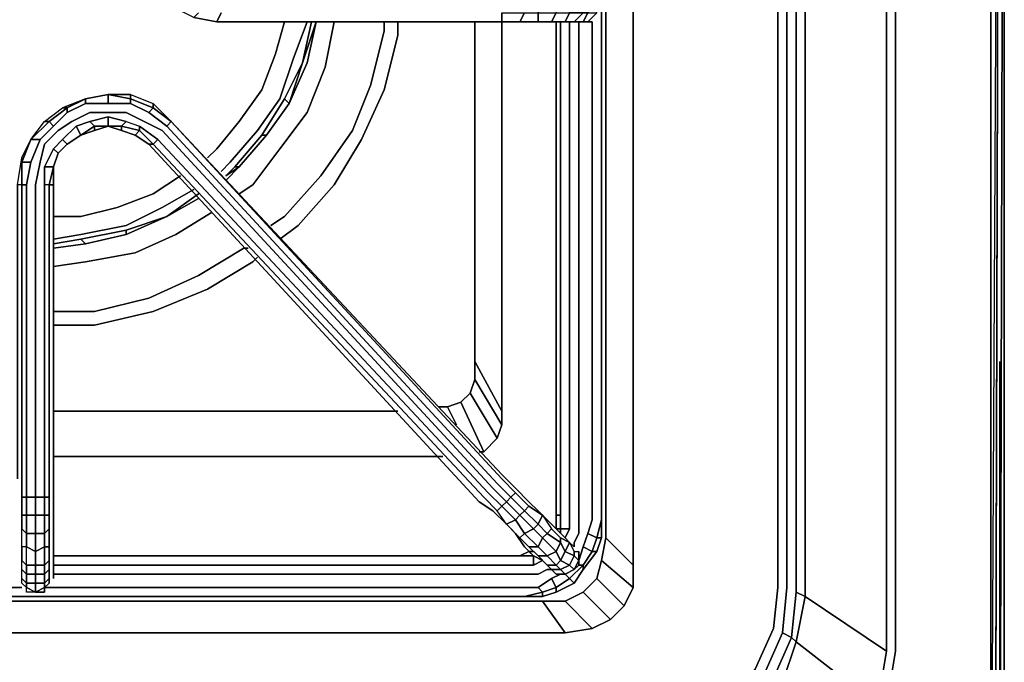
# Model space of a CAD drawing. Units: inches. Extents: x 0 to 30, y -28.8 to 0.
# Drawn here: x 22.4 to 30, y -23.7 to -18.7 of the extents above; entities that cross this region are included whole.
import ezdxf

# ---------------------------------------------------------------- set-up
doc = ezdxf.new("R2010")
doc.units = ezdxf.units.IN
doc.header["$MEASUREMENT"] = 0
doc.layers.get('0').update_dxf_attribs({"true_color": 0x5890e1})

msp = doc.modelspace()

# ---------------------------------------------------------------- linework, layer by layer
at = {"color": 216, "elevation": 0}
for points in [[(29.9954, -0.2778), (29.9954, -0.243), (29.9954, -0.2083), (29.9954, -0.1389), (29.9954, -0.2083), (29.9954, -0.243), (29.9954, -0.4524), (29.9954, -0.4177), (29.9954, -0.3125), (29.9954, -0.2778), (29.9954, -0.4524), (29.9954, -0.5218), (29.9954, -2.3988), (29.9954, -23.4291), (29.9954, -24.194), (29.9954, -24.2635)], [(29.9954, -0.4177), (29.9954, -0.4524), (29.9954, -0.5218), (29.9954, -2.3988), (29.9954, -23.4291), (29.9954, -24.194), (29.9954, -24.2635)], [(29.9954, -23.4291), (29.9954, -2.3988)], [(29.9954, -24.2635), (29.9954, -24.194), (29.9954, -23.4291), (29.9954, -2.3988)], [(29.9607, -12.4442), (29.8912, -25.7227), (29.9259, -25.7575), (29.9259, -25.7922), (29.9259, -25.9321), (29.9607, -25.7922), (29.9259, -25.7922), (29.9607, -12.4442), (29.9607, -2.989)], [(29.9607, -12.4442), (29.9259, -25.7575), (29.8912, -25.7227), (29.8912, -12.4442), (29.8912, -3.0942)], [(28.9875, -3.2331), (29.0916, -3.5108), (29.1611, -3.9285), (29.1611, -12.4442), (29.1611, -23.568), (29.0916, -23.9847), (28.9528, -24.3676), (28.674, -24.6801), (28.3615, -24.9589), (27.9796, -25.0978), (27.5619, -25.1672), (14.9451, -25.1672)], [(1.0079, -3.2678), (0.9038, -3.5108), (0.8343, -3.9285), (0.8343, -12.4442), (0.8343, -23.568), (0.9038, -23.9847), (1.0426, -24.3676), (1.3214, -24.6801), (1.6339, -24.9589), (2.0158, -25.0978), (2.4335, -25.1672), (14.9451, -25.1672), (27.5619, -25.1672), (27.9796, -25.0978), (28.3615, -24.9589), (28.674, -24.6801), (28.9528, -24.3676), (29.0916, -23.9847), (29.1611, -23.568), (29.1611, -12.4442), (29.1611, -3.9285), (29.0916, -3.5108)], [(14.9451, -24.2635), (27.0411, -24.2635), (27.3536, -24.2287), (27.6661, -24.1246), (27.9101, -23.9152), (28.0837, -23.7069), (28.2226, -23.3944), (28.2573, -23.0809), (28.2573, -13.7309), (28.2573, -12.5137), (28.2573, -4.4146), (28.2226, -4.1021), (28.0837, -3.7886), (27.9101, -3.5803), (27.6661, -3.372), (27.4925, -3.3025)], [(27.4925, -3.3025), (27.6661, -3.372), (27.9101, -3.5803), (28.0837, -3.7886), (28.2226, -4.1021), (28.2573, -4.4146), (28.2573, -12.5137), (28.2573, -13.7309), (28.2573, -23.0809), (28.2226, -23.3944), (28.0837, -23.7069), (27.9101, -23.9152), (27.6661, -24.1246), (27.3536, -24.2287), (27.0411, -24.2635), (14.9451, -24.2635)], [(29.0222, -3.5108), (29.0916, -3.9285), (29.0916, -12.4442), (29.0916, -23.568), (28.4656, -23.1504), (28.4656, -12.5137), (28.4656, -4.3452), (28.3962, -3.998), (29.0222, -3.5108), (28.918, -3.2678)], [(27.9448, -3.5108), (28.1532, -3.7539), (28.292, -4.0674), (28.3268, -4.4146), (28.3268, -12.5137), (28.3268, -23.0809), (28.292, -23.4291), (28.1532, -23.7416), (27.9448, -23.9847), (27.7008, -24.194), (27.3883, -24.2982), (27.0411, -24.3676)], [(29.0916, -3.5108), (29.1611, -3.9285), (29.1611, -12.4442), (29.1611, -23.568), (29.0916, -23.9847), (28.9528, -24.3676), (28.674, -24.6801), (28.3615, -24.9589), (27.9796, -25.0978)], [(27.9101, -3.5803), (28.0837, -3.7886), (28.2226, -4.1021), (28.2573, -4.4146), (28.2573, -12.5137), (28.2573, -13.7309), (28.2573, -23.0809), (28.2226, -23.3944), (28.0837, -23.7069), (27.9101, -23.9152)], [(29.0916, -23.568), (29.0916, -12.4442), (29.0916, -3.9285), (28.4656, -4.3452), (28.3962, -4.3799), (28.3615, -4.0327)], [(29.1611, -3.9285), (29.1611, -12.4442), (29.1611, -23.568)], [(28.3962, -23.1156), (28.3615, -23.4639), (28.3962, -23.4986), (28.292, -23.8111), (28.8833, -24.3329), (29.0222, -23.9847), (29.0916, -23.568), (29.0222, -23.9847), (28.3962, -23.4986), (28.4656, -23.1504), (28.3962, -23.1156), (28.3962, -12.5137), (28.3962, -4.3799), (28.3615, -4.0327), (28.3962, -3.998), (28.4656, -4.3452), (28.3962, -4.3799)], [(27.9796, -25.0283), (28.3268, -24.8884), (28.6392, -24.6454), (28.3268, -24.8884), (27.8049, -24.2982), (28.049, -24.0899), (28.0143, -24.0541), (28.2226, -23.7763), (28.1532, -23.7416), (28.292, -23.4291), (28.3268, -23.0809), (28.3268, -12.5137), (28.3268, -4.4146), (28.292, -4.0674), (28.3615, -4.0327), (28.3962, -4.3799), (28.3962, -12.5137), (28.3962, -4.3799), (28.4656, -4.3452), (28.4656, -12.5137), (28.4656, -23.1504), (28.3962, -23.1156)], [(29.0222, -23.9847), (28.8833, -24.3329), (28.6392, -24.6454), (28.049, -24.0899), (28.292, -23.8111), (28.2226, -23.7763), (28.3615, -23.4639), (28.292, -23.4291), (28.3268, -23.0809), (28.3268, -12.5137), (28.3268, -4.4146), (28.292, -4.0674), (28.3615, -4.0327)], [(27.1452, -22.9073), (27.1452, -13.7309), (27.1452, -4.7975), (26.9369, -5.0059), (26.9369, -13.7309), (26.9369, -22.699), (27.1452, -22.9073), (27.1452, -13.7309), (27.1452, -4.7975), (27.1452, -4.6229), (27.0758, -4.484), (26.9716, -4.3799), (26.8317, -4.3104), (26.6234, -4.3104), (26.4498, -4.5188), (26.6234, -4.5188), (26.4498, -4.5188)], [(26.9369, -5.0059), (26.9369, -13.7309), (26.9369, -22.699), (26.9022, -22.8726), (27.1452, -23.0809), (27.0758, -23.2208)], [(29.6472, -26.1404), (29.786, -26.1057), (29.786, -26.071), (29.8565, -26.0362), (29.8565, -26.0015), (29.8912, -25.8974), (29.9259, -25.7575), (29.9607, -12.4442), (29.8912, -25.7227)], [(29.8912, -12.4442), (29.8912, -25.7227), (29.8565, -25.8626), (29.8208, -25.9668), (29.8565, -25.8626), (29.8912, -25.8974), (29.9259, -25.9321), (29.8565, -26.0362)], [(29.8565, -25.8626), (29.8912, -25.7227), (29.8912, -12.4442)], [(29.9259, -25.7922), (29.9259, -25.9321), (29.8912, -25.8974), (29.9259, -25.7575), (29.9259, -25.7922), (29.9607, -25.7922), (29.9954, -12.4442)], [(25.929, -18.7358), (25.929, -21.3429), (25.929, -21.4828), (25.8943, -21.5869), (25.8238, -21.6564), (25.7197, -21.6911), (25.6502, -21.6911)], [(26.1373, -18.7358), (26.1373, -21.7258), (25.929, -21.3429), (25.929, -18.7358)], [(26.1373, -21.83), (26.1373, -21.7258), (25.929, -21.3429), (25.929, -18.7358)], [(25.9637, -22.0383), (25.9985, -22.0383), (26.1026, -21.9341), (26.1373, -21.83), (26.1373, -21.7258), (26.1373, -18.7358)], [(26.1373, -21.7258), (26.1373, -18.7358)], [(26.1026, -21.9341), (26.1373, -21.83), (25.929, -21.4828), (25.929, -21.3429)], [(29.9607, -21.3429), (29.9607, -23.4291)], [(25.9985, -22.0383), (26.1026, -21.9341), (25.8943, -21.5869), (25.929, -21.4828)], [(25.9637, -22.0383), (25.9985, -22.0383), (25.8238, -21.6564), (25.8943, -21.5869)], [(25.7197, -21.6911), (25.8238, -21.6564), (25.9985, -22.0383), (25.9637, -22.0383)], [(25.8238, -21.6564), (25.7197, -21.6911), (25.7891, -21.83)], [(22.6959, -21.7258), (25.3377, -21.7258)], [(25.3377, -21.7258), (22.6959, -21.7258)], [(25.3377, -21.7258), (22.6959, -21.7258)], [(25.6849, -22.073), (22.6959, -22.073)], [(22.6959, -22.073), (25.6849, -22.073)], [(25.6849, -22.073), (22.6959, -22.073)], [(17.8994, -22.9073), (17.9341, -23.0809), (18.0046, -23.2208), (18.1087, -23.325), (18.2476, -23.3944), (18.4212, -23.4291), (26.6234, -23.4291), (26.8317, -23.3944), (26.9716, -23.325), (26.7623, -23.1156), (26.6234, -23.1861), (26.4498, -23.1861), (18.6296, -23.1861), (18.456, -23.1861), (18.3171, -23.1156), (18.2129, -23.0115), (18.1435, -22.8726), (18.1435, -22.699)], [(26.9369, -22.699), (26.9022, -22.8726), (26.8675, -23.0115)], [(26.9022, -22.8726), (26.8675, -23.0115), (27.0758, -23.2208), (26.9716, -23.325)], [(27.0758, -23.2208), (27.1452, -23.0809), (27.1452, -22.9073), (27.1452, -23.0809)], [(26.8675, -23.0115), (26.7623, -23.1156), (26.9716, -23.325), (26.8317, -23.3944)], [(27.0758, -23.2208), (26.8675, -23.0115)], [(26.7623, -23.1156), (26.6234, -23.1861), (26.8317, -23.3944), (26.6234, -23.4291), (26.4498, -23.1861), (26.6234, -23.1861)], [(28.292, -23.4291), (28.3615, -23.4639), (28.3962, -23.1156), (28.4656, -23.1504), (28.3962, -23.4986), (28.3615, -23.4639), (28.3962, -23.1156)], [(26.4498, -23.1861), (26.6234, -23.1861), (26.8317, -23.3944), (26.6234, -23.4291), (18.4212, -23.4291), (18.6296, -23.1861), (18.456, -23.1861)], [(26.6234, -23.4291), (26.4498, -23.1861), (18.6296, -23.1861)], [(27.9448, -23.9847), (28.1532, -23.7416), (28.292, -23.4291), (28.3615, -23.4639), (28.2226, -23.7763), (28.1532, -23.7416)], [(29.9954, -24.2635), (29.9607, -24.3329), (29.9954, -24.2635), (29.9607, -24.2635), (29.9607, -24.194), (29.9607, -23.4291)], [(29.9954, -24.194), (29.9954, -23.4291)]]:
    msp.add_lwpolyline(points, dxfattribs=at)
for points in [[(29.9954, -23.4291), (29.9954, -2.3988)], [(29.9954, -23.4291), (29.9954, -2.3988)], [(29.9954, -23.4291), (29.9954, -2.3988)], [(28.4656, -23.1504), (28.4656, -12.5137), (28.4656, -4.3452), (29.0916, -3.9285), (29.0916, -12.4442), (29.0916, -23.568)], [(27.1452, -22.9073), (26.9369, -22.699), (26.9369, -13.7309), (26.9369, -5.0059), (27.1452, -4.7975), (27.1452, -13.7309)], [(29.9607, -12.4442), (29.9259, -25.7922), (29.9259, -25.7575)], [(29.9954, -12.4442), (29.9607, -25.7922)], [(29.9954, -12.4442), (29.9607, -25.7922)], [(28.3962, -23.1156), (28.3962, -12.5137)], [(26.1373, -21.7258), (26.1373, -21.83), (25.929, -21.4828), (25.929, -21.3429)], [(29.9607, -21.3429), (29.9607, -23.4291)], [(26.1373, -21.83), (26.1026, -21.9341), (25.8943, -21.5869), (25.929, -21.4828)], [(26.1026, -21.9341), (25.9985, -22.0383), (25.8238, -21.6564), (25.8943, -21.5869)], [(25.6502, -21.6911), (25.7197, -21.6911)], [(25.7197, -21.6911), (25.7891, -21.83)], [(26.9022, -22.8726), (26.9369, -22.699), (27.1452, -22.9073), (27.1452, -23.0809)], [(27.0758, -23.2208), (26.8675, -23.0115), (26.9022, -22.8726), (27.1452, -23.0809)], [(26.7623, -23.1156), (26.8675, -23.0115)], [(26.6234, -23.1861), (26.7623, -23.1156), (26.9716, -23.325), (26.8317, -23.3944)], [(18.6296, -23.1861), (26.4498, -23.1861), (26.6234, -23.4291), (18.4212, -23.4291)], [(28.3962, -23.4986), (28.4656, -23.1504), (29.0916, -23.568), (29.0222, -23.9847)], [(26.9716, -23.325), (27.0758, -23.2208)], [(29.9607, -23.4291), (29.9607, -24.194)], [(29.9954, -24.194), (29.9954, -23.4291)], [(29.9954, -23.4291), (29.9954, -24.194)], [(29.9954, -23.4291), (29.9954, -24.194)], [(28.3962, -23.4986), (28.292, -23.8111), (28.2226, -23.7763), (28.3615, -23.4639)], [(28.292, -23.8111), (28.3962, -23.4986), (29.0222, -23.9847), (28.8833, -24.3329)]]:
    msp.add_lwpolyline(points, close=True, dxfattribs=at)
at = {"color": 98, "elevation": 0}
for points in [[(26.9022, -22.5601), (26.9022, -14.6347), (26.8675, -14.4958), (26.9022, -14.4958), (26.8675, -14.3559), (26.8317, -14.3906), (26.7623, -14.2517), (26.8675, -14.3559)], [(26.8317, -14.3906), (26.7623, -14.2517), (26.8675, -14.3559), (26.9022, -14.4958), (26.9022, -14.6347), (26.9022, -22.5601)], [(26.5887, -18.7358), (26.5887, -22.5254), (26.554, -22.5254), (26.554, -18.7358)], [(26.6581, -18.7358), (26.6581, -22.5601), (26.6581, -22.6296), (26.5887, -22.6296), (26.5887, -22.5254)], [(26.6581, -22.5601), (26.6581, -18.7358)], [(26.6581, -18.7358), (26.6581, -22.5601)], [(26.6929, -22.7684), (26.6929, -22.7337), (26.7276, -22.6643), (26.7276, -22.5601), (26.7276, -18.7358)], [(26.8317, -18.7358), (26.8317, -22.5601), (26.797, -22.6643), (26.8675, -22.699), (26.8317, -22.8032), (26.8675, -22.8032), (26.9022, -22.699), (26.9022, -22.5601), (26.8675, -22.699), (26.797, -22.6643)], [(26.5887, -22.6296), (26.554, -22.6296), (26.554, -22.5254)], [(26.5887, -22.6296), (26.554, -22.6296), (26.554, -22.5254), (26.5887, -22.5254)], [(26.5887, -22.5254), (26.554, -22.5254)], [(26.554, -22.5254), (26.554, -22.6296), (26.5887, -22.6296), (26.5887, -22.6643)], [(26.797, -22.6643), (26.7623, -22.7684), (26.8317, -22.8032), (26.7623, -22.9073), (26.7623, -22.942), (26.8675, -22.8032), (26.9022, -22.699), (26.8675, -22.699), (26.9022, -22.5601), (26.9022, -22.699)], [(26.5887, -22.6296), (26.6581, -22.6296)], [(26.6581, -22.6296), (26.5887, -22.6296)], [(26.6234, -22.699), (26.6581, -22.6296)], [(26.797, -22.6643), (26.7623, -22.7684), (26.7276, -22.8726)], [(26.7276, -22.9073), (26.7623, -22.9073), (26.6581, -23.0115), (26.6929, -23.0462), (26.7623, -22.942), (26.8675, -22.8032), (26.8317, -22.8032), (26.8675, -22.699), (26.9022, -22.699), (26.8675, -22.8032)], [(26.3457, -22.8032), (26.2762, -22.8379)], [(26.4498, -22.8726), (26.3804, -22.9073), (26.3804, -22.8379), (26.3457, -22.8032), (26.3804, -22.8032)], [(26.7623, -22.7684), (26.8317, -22.8032), (26.7623, -22.9073)], [(26.7623, -22.9073), (26.8317, -22.8032), (26.8675, -22.8032), (26.7623, -22.942)], [(26.2762, -22.8379), (26.3804, -22.8379), (26.3804, -22.9073)], [(26.3804, -22.9073), (26.3804, -22.8379)], [(26.3109, -23.1504), (18.8032, -23.1504), (18.699, -23.1504), (18.699, -23.1156), (18.5601, -23.0809), (18.5948, -23.0115), (18.5254, -22.9768)], [(26.3109, -22.9073), (22.6959, -22.9073)], [(26.3109, -22.9768), (22.6959, -22.9768)], [(26.3804, -22.9073), (26.3109, -22.9073)], [(26.4845, -22.942), (26.4151, -22.9768), (26.3109, -22.9768)], [(26.5193, -22.942), (26.4845, -22.942)], [(26.5887, -22.9768), (26.5193, -23.0115)], [(26.554, -23.0809), (26.554, -23.1156), (26.6929, -23.0462), (26.7623, -22.942), (26.7623, -22.9073)], [(26.554, -23.0809), (26.6581, -23.0115), (26.6234, -22.9768)], [(26.6581, -23.0115), (26.7623, -22.9073), (26.7623, -22.942), (26.6929, -23.0462)], [(26.7623, -22.9073), (26.6581, -23.0115)], [(26.3109, -23.0809), (26.4151, -23.0809), (26.5193, -23.0115), (26.554, -23.0809), (26.4498, -23.1156), (26.4151, -23.0809)], [(26.5193, -23.0115), (26.4151, -23.0809), (26.3109, -23.0809)], [(26.554, -23.0809), (26.5193, -23.0115)], [(26.554, -23.1156), (26.554, -23.0809), (26.6581, -23.0115), (26.6929, -23.0462), (26.554, -23.1156), (26.6929, -23.0462), (26.6581, -23.0115)], [(26.6581, -23.0115), (26.554, -23.0809)], [(22.4529, -23.0809), (18.8032, -23.0809), (18.699, -23.0809)], [(22.6265, -23.0809), (26.3109, -23.0809)], [(22.6265, -23.0809), (26.3109, -23.0809), (26.4151, -23.0809), (26.4498, -23.1156)], [(26.3109, -23.0809), (22.6265, -23.0809)], [(26.4498, -23.1156), (26.554, -23.0809), (26.554, -23.1156), (26.4498, -23.1504)]]:
    msp.add_lwpolyline(points, dxfattribs=at)
for points in [[(26.9022, -14.6347), (26.9022, -22.5601)], [(26.9022, -22.5601), (26.9022, -14.6347)], [(26.554, -18.7358), (26.554, -22.5254)], [(26.5887, -18.7358), (26.5887, -22.5254)], [(26.7276, -18.7358), (26.7276, -22.5601)], [(26.8317, -18.7358), (26.8317, -22.5601)], [(26.5887, -22.5254), (26.5887, -22.6296)], [(26.6581, -22.5601), (26.6581, -22.6296)], [(26.7276, -22.5601), (26.7276, -22.6643)], [(26.8317, -22.5601), (26.797, -22.6643)], [(26.9022, -22.5601), (26.9022, -22.699), (26.8675, -22.699)], [(26.5887, -22.6296), (26.5887, -22.6643)], [(26.6581, -22.6296), (26.6234, -22.699)], [(26.7276, -22.6643), (26.6929, -22.7337)], [(26.7623, -22.7684), (26.797, -22.6643), (26.8675, -22.699), (26.8317, -22.8032)], [(26.6929, -22.7337), (26.6929, -22.7684)], [(26.2762, -22.8379), (26.3457, -22.8032), (26.3804, -22.8379)], [(26.3804, -22.8379), (26.3457, -22.8032), (26.2762, -22.8379)], [(26.3804, -22.8032), (26.3457, -22.8032)], [(26.7623, -22.7684), (26.7276, -22.8726)], [(26.2762, -22.8379), (22.6959, -22.8379)], [(22.6959, -22.8379), (26.2762, -22.8379)], [(22.6959, -22.8379), (26.2762, -22.8379)], [(26.4498, -22.8726), (26.3804, -22.9073)], [(26.3109, -22.9073), (22.6959, -22.9073)], [(26.3109, -22.9768), (22.6959, -22.9768)], [(26.3804, -22.9073), (26.3109, -22.9073)], [(26.4151, -22.9768), (26.3109, -22.9768)], [(26.4845, -22.942), (26.4151, -22.9768)], [(26.5193, -22.942), (26.4845, -22.942)], [(26.5887, -22.9768), (26.5193, -23.0115)], [(26.6581, -23.0115), (26.6234, -22.9768)], [(26.7623, -22.9073), (26.7276, -22.9073)], [(26.5193, -23.0115), (26.554, -23.0809), (26.4498, -23.1156), (26.4151, -23.0809)], [(22.4529, -23.0809), (18.8032, -23.0809)], [(26.4498, -23.1156), (26.4498, -23.1504), (26.3109, -23.1504)], [(26.4498, -23.1504), (26.4498, -23.1156), (26.3109, -23.1504)], [(26.554, -23.1156), (26.4498, -23.1504), (26.4498, -23.1156), (26.3109, -23.1504), (26.4498, -23.1504)], [(18.8032, -23.1504), (26.3109, -23.1504)], [(18.8032, -23.1504), (26.3109, -23.1504)]]:
    msp.add_lwpolyline(points, close=True, dxfattribs=at)
at = {"color": 48, "elevation": 0}
for points in [[(26.7623, -18.7358), (26.797, -18.7358), (26.7623, -18.7358), (26.797, -18.6663), (26.7623, -18.6663), (26.7623, -18.5969), (26.6581, -18.5969), (26.6581, -18.5622), (26.7623, -18.5622), (26.6929, -18.4927), (26.7623, -18.4927), (26.7276, -18.4927), (26.6581, -18.4927), (26.5887, -18.4927), (26.4845, -18.4927), (26.3804, -18.4927)], [(26.3804, -18.7358), (26.4845, -18.7358), (26.5887, -18.7358), (26.6581, -18.7358), (26.7276, -18.7358), (26.7623, -18.7358), (26.6929, -18.7358), (26.7623, -18.6663), (26.6581, -18.6663), (26.6581, -18.5969), (26.554, -18.5969), (26.554, -18.5622), (26.6581, -18.5622), (26.6234, -18.4927), (26.6929, -18.4927)], [(26.7623, -18.4927), (26.797, -18.4927), (26.7623, -18.4927), (26.797, -18.5622), (26.7623, -18.5622), (26.7623, -18.5969), (26.8317, -18.5969), (26.797, -18.6663), (26.8675, -18.6663), (26.797, -18.7358), (26.8317, -18.7358)], [(23.9479, -18.7358), (23.7733, -18.701), (23.6344, -18.6316), (23.6344, -18.5969)], [(26.4498, -18.5969), (26.4151, -18.6663), (26.4151, -18.7358), (26.2762, -18.7358)], [(26.4498, -18.5969), (26.554, -18.5969), (26.554, -18.6663), (26.6581, -18.6663), (26.6234, -18.7358), (26.6929, -18.7358), (26.6234, -18.7358), (26.5193, -18.7358), (26.554, -18.6663), (26.6581, -18.6663), (26.6234, -18.7358)], [(26.797, -18.7358), (26.8675, -18.6663), (26.8675, -18.5969), (26.9022, -18.5969)], [(25.9985, -18.7358), (23.9479, -18.7358), (23.7733, -18.701), (23.808, -18.6663)], [(25.9985, -18.7358), (23.9479, -18.7358), (23.9826, -18.6663)], [(23.9826, -18.6663), (23.9479, -18.7358)], [(23.9479, -18.7358), (23.9826, -18.6663)], [(26.1373, -18.6663), (26.1373, -18.7358)], [(26.1373, -18.6663), (26.1373, -18.7358), (26.2762, -18.7358), (26.3109, -18.6663)], [(26.4151, -18.7358), (26.2762, -18.7358), (26.3109, -18.6663), (26.4151, -18.6663), (26.4151, -18.7358), (26.2762, -18.7358), (26.3804, -18.7358)], [(26.4151, -18.6663), (26.554, -18.6663), (26.5193, -18.7358), (26.6234, -18.7358), (26.5193, -18.7358), (26.4151, -18.7358), (26.4151, -18.6663), (26.554, -18.6663), (26.5193, -18.7358)], [(26.7623, -18.7358), (26.6929, -18.7358), (26.6234, -18.7358), (26.6581, -18.6663), (26.7623, -18.6663), (26.6929, -18.7358)], [(25.9985, -18.7358), (26.1373, -18.7358)], [(26.2762, -18.7358), (26.1373, -18.7358)], [(22.4876, -19.9877), (22.5223, -19.8141), (22.4529, -19.8141), (22.5223, -19.6395), (22.6612, -19.5006), (22.6265, -19.5006), (22.7654, -19.3965), (22.94, -19.327), (23.1136, -19.2923), (23.1136, -19.3617)], [(22.5223, -19.8141), (22.5918, -19.6395), (22.5223, -19.6395), (22.6265, -19.5006), (22.7654, -19.3965), (22.94, -19.327), (22.8001, -19.3965), (22.7654, -19.3965)], [(22.94, -19.3617), (22.8001, -19.4312), (22.8001, -19.3965), (22.94, -19.327), (22.7654, -19.3965), (22.8001, -19.3965), (22.6612, -19.5006), (22.6959, -19.5353), (22.8001, -19.4312)], [(22.8001, -19.4312), (22.8001, -19.3965), (22.94, -19.327), (22.94, -19.3617)], [(22.94, -19.327), (23.1136, -19.2923), (23.2872, -19.327), (23.2872, -19.3617)], [(23.2872, -19.3617), (23.1136, -19.3617), (23.1136, -19.2923), (22.94, -19.327), (22.94, -19.3617), (23.1136, -19.3617)], [(22.94, -19.3617), (22.94, -19.327)], [(23.1136, -19.3617), (23.1136, -19.2923)], [(23.2872, -19.2923), (23.1136, -19.2923)], [(23.4261, -19.4312), (23.2872, -19.3617), (23.2872, -19.327), (23.1136, -19.2923), (23.2872, -19.2923), (23.4608, -19.3617), (23.5997, -19.5006)], [(23.2872, -19.3617), (23.2872, -19.327), (23.4608, -19.3965), (23.4261, -19.4312)], [(22.4529, -19.7794), (22.5223, -19.6395), (22.6265, -19.5006), (22.7654, -19.3965), (22.8001, -19.3965), (22.6612, -19.5006), (22.6265, -19.5006)], [(22.6959, -19.5353), (22.6612, -19.5006), (22.8001, -19.3965), (22.8001, -19.4312)], [(23.4261, -19.4312), (23.4608, -19.3965), (23.5997, -19.5006), (23.565, -19.5353)], [(23.5997, -19.5006), (23.4608, -19.3617)], [(22.4529, -19.7794), (22.5223, -19.6395), (22.6612, -19.5006), (22.6959, -19.5353)], [(22.6612, -22.3865), (22.6612, -22.5254), (22.6265, -22.5254), (22.6265, -22.3865), (22.557, -22.3865), (22.557, -22.2466), (22.557, -19.9877), (22.5918, -19.8141), (22.6265, -19.6753), (22.7306, -19.5701), (22.8348, -19.5006), (22.9747, -19.4312), (23.1136, -19.4312), (23.2525, -19.4312), (23.3914, -19.5006), (23.5302, -19.5701), (26.0679, -22.3171), (26.1721, -22.4212), (26.1373, -22.4559), (26.2415, -22.5601), (26.1721, -22.5948)], [(22.8001, -19.6753), (22.7306, -19.7447), (22.6959, -19.8489), (22.7306, -19.7447), (22.6959, -19.71), (22.7654, -19.6395), (22.8695, -19.5353), (22.9747, -19.5006), (23.0094, -19.5353), (22.9043, -19.6048), (22.8695, -19.5353)], [(22.8001, -19.6753), (22.7654, -19.6395), (22.8695, -19.5353), (22.9747, -19.5006), (23.1136, -19.4659), (23.1136, -19.5353), (23.0094, -19.5353), (22.9747, -19.5006)], [(23.1136, -19.5353), (23.2178, -19.5353), (23.2525, -19.5006), (23.1136, -19.4659), (22.9747, -19.5006), (22.8695, -19.5353), (22.9043, -19.6048), (22.8001, -19.6753), (22.9043, -19.6048), (23.0094, -19.5701), (23.0094, -19.5353), (23.1136, -19.5353), (23.0094, -19.5701)], [(23.2525, -19.5006), (23.1136, -19.4659), (22.9747, -19.5006), (23.0094, -19.5353), (22.9043, -19.6048), (23.0094, -19.5701), (23.1136, -19.5353)], [(23.1136, -19.5353), (23.1136, -19.4659)], [(23.1136, -19.5353), (23.1136, -19.4659), (23.2525, -19.5006), (23.3566, -19.5353), (23.4955, -19.6395), (23.4608, -19.6753), (23.3566, -19.5701), (23.3566, -19.5353), (23.4955, -19.6395)], [(23.565, -19.5353), (23.5997, -19.5006)], [(26.4151, -22.8379), (26.3457, -22.7684), (26.4151, -22.7684), (26.3109, -22.6643), (26.3804, -22.6296), (26.2762, -22.5254), (26.3109, -22.4907), (26.2068, -22.3865), (26.2415, -22.3518), (26.1373, -22.2466), (23.5997, -19.5006), (26.1373, -22.2119), (26.2415, -22.3171), (26.3457, -22.4212)], [(22.6959, -19.5353), (22.5918, -19.6395)], [(22.6959, -19.8489), (22.6265, -19.8489), (22.6959, -19.71), (22.7654, -19.6395), (22.8695, -19.5353), (22.9043, -19.6048), (22.8001, -19.6753)], [(23.1136, -19.5353), (23.2178, -19.5701), (23.2178, -19.5353), (23.3566, -19.5701), (23.3219, -19.6048), (23.2178, -19.5701), (23.3219, -19.6048), (23.3566, -19.5701), (23.4608, -19.6753), (23.4261, -19.6753), (23.3219, -19.6048)], [(23.2178, -19.5701), (23.3219, -19.6048), (23.4261, -19.6753), (23.4608, -19.6753)], [(23.4261, -19.6753), (23.3219, -19.6048), (23.3566, -19.5701)], [(26.1026, -22.4907), (26.1373, -22.4559), (26.2415, -22.5601), (26.1721, -22.5948), (26.1026, -22.4907), (25.9985, -22.3865), (23.4608, -19.6753), (23.4955, -19.6395), (23.3566, -19.5353)], [(23.3566, -19.5701), (23.4608, -19.6753), (23.4261, -19.6753), (25.9637, -22.4212), (26.0679, -22.4907), (26.1721, -22.5948), (26.1026, -22.4907), (26.1373, -22.4559), (26.0332, -22.3518), (23.4955, -19.6395)], [(26.3457, -22.7684), (26.2762, -22.699), (26.3109, -22.6643), (26.2415, -22.5601), (26.2762, -22.5254), (26.1721, -22.4212), (26.2068, -22.3865), (26.1026, -22.2813), (23.565, -19.5353)], [(22.5223, -19.8141), (22.4529, -19.8141), (22.5223, -19.6395), (22.5918, -19.6395)], [(22.5918, -19.6395), (22.5223, -19.6395)], [(22.6959, -19.8489), (22.7306, -19.7447), (22.6959, -19.71), (22.6265, -19.8489), (22.6265, -19.9877), (22.6265, -22.2466), (22.6265, -22.3865), (22.6612, -22.3865), (22.6612, -22.2466), (22.6612, -19.9877), (22.6265, -19.9877), (22.6265, -19.8489), (22.6959, -19.71), (22.7654, -19.6395), (22.8001, -19.6753), (22.7306, -19.7447), (22.6959, -19.71)], [(22.8001, -19.6753), (22.7654, -19.6395)], [(22.8001, -19.6753), (22.9043, -19.6048)], [(23.4608, -19.6753), (23.4955, -19.6395)], [(22.4876, -19.9877), (22.4529, -19.9877), (22.4529, -22.2466), (22.4529, -19.9877), (22.4182, -19.9877), (22.4182, -22.2466), (22.4182, -19.9877), (22.4529, -19.7794), (22.4529, -19.8141), (22.4529, -19.9877), (22.4182, -19.9877), (22.4529, -19.7794)], [(22.6959, -19.8489), (22.7306, -19.7447)], [(22.4876, -19.9877), (22.4529, -19.9877), (22.4529, -19.8141), (22.5223, -19.8141)], [(22.6959, -19.8489), (22.6265, -19.8489)], [(22.6612, -19.9877), (22.6959, -19.8489), (22.6959, -19.9877)], [(22.6959, -22.9768), (22.6959, -22.942), (22.6959, -22.9073), (22.6959, -22.8032), (22.6959, -22.7337), (22.6959, -22.6296), (22.6959, -22.4907), (22.6959, -22.3865), (22.6959, -22.2466), (22.6959, -19.9877), (22.6959, -19.8489)], [(22.6612, -19.9877), (22.6265, -19.9877)], [(26.1721, -22.5948), (26.0679, -22.4907), (26.1721, -22.5948), (26.1026, -22.4907), (26.1373, -22.4559), (26.0332, -22.3518), (26.1373, -22.4559), (26.1721, -22.4212), (26.0679, -22.3171), (26.1721, -22.4212), (26.2068, -22.3865), (26.1026, -22.2813), (26.2068, -22.3865), (26.2415, -22.3518), (26.1373, -22.2466), (26.2415, -22.3518), (26.3457, -22.4559), (26.3109, -22.4907), (26.2068, -22.3865), (26.2415, -22.3518), (26.3457, -22.4559), (26.4498, -22.5254), (26.4151, -22.5948), (26.3109, -22.4907), (26.3457, -22.4559), (26.4498, -22.5254), (26.5193, -22.6296), (26.4845, -22.6643), (26.4151, -22.5948), (26.4498, -22.5254), (26.5193, -22.6296), (26.5887, -22.699), (26.5887, -22.7337), (26.4845, -22.6643), (26.5193, -22.6296), (26.5887, -22.699), (26.6581, -22.7337)], [(26.3804, -22.8379), (26.4498, -22.8726), (26.4845, -22.9073), (26.4151, -22.8379), (26.4845, -22.8379), (26.4151, -22.7684), (26.4498, -22.699), (26.3804, -22.6296), (26.4151, -22.5948), (26.3109, -22.4907), (26.3457, -22.4559), (26.2415, -22.3518)], [(22.6612, -22.942), (22.6612, -23.0115), (22.6265, -23.0462), (22.6265, -22.9768), (22.557, -22.9768), (22.557, -22.9073), (22.4876, -22.9073), (22.4876, -22.7684), (22.4529, -22.7684), (22.4529, -22.6296), (22.4529, -22.5254), (22.4529, -22.3865), (22.4876, -22.3865), (22.4876, -22.5254), (22.4529, -22.5254)], [(22.4529, -22.3865), (22.4529, -22.5254), (22.4529, -22.6296), (22.4876, -22.6643), (22.4876, -22.7684), (22.557, -22.8032), (22.557, -22.9073), (22.6265, -22.9073), (22.6265, -22.9768), (22.6612, -22.942), (22.6612, -22.8726)], [(22.4876, -22.3865), (22.4529, -22.3865)], [(22.6612, -22.7684), (22.6612, -22.8726), (22.6265, -22.9073), (22.6265, -22.7684), (22.557, -22.8032), (22.557, -22.6643), (22.4876, -22.6643), (22.4876, -22.5254), (22.4529, -22.5254), (22.4529, -22.3865)], [(22.557, -22.3865), (22.4876, -22.3865)], [(22.6612, -22.6296), (22.6612, -22.7684), (22.6265, -22.7684), (22.6265, -22.6643), (22.557, -22.6643), (22.557, -22.5254), (22.4876, -22.5254), (22.4876, -22.3865), (22.557, -22.3865), (22.557, -22.5254), (22.6265, -22.5254), (22.6265, -22.6643), (22.6612, -22.6296), (22.6612, -22.5254)], [(22.6265, -22.3865), (22.557, -22.3865)], [(22.6612, -22.5254), (22.6265, -22.5254), (22.6265, -22.3865), (22.6612, -22.3865)], [(22.6612, -22.3865), (22.6265, -22.3865)], [(26.6581, -22.7337), (26.6234, -22.699), (26.554, -22.6296), (26.4845, -22.5601), (26.4151, -22.4907), (26.3457, -22.4212)], [(22.6612, -23.0115), (22.6612, -23.0462), (22.6265, -23.0809), (22.6265, -23.0462), (22.557, -23.0462), (22.557, -22.9768), (22.4876, -22.9768), (22.4876, -22.9073), (22.4529, -22.8726), (22.4529, -22.7684), (22.4529, -22.6296), (22.4529, -22.5254), (22.4876, -22.5254), (22.4876, -22.6643), (22.4529, -22.6296)], [(22.6612, -22.6296), (22.6265, -22.6643), (22.6265, -22.5254), (22.6612, -22.5254)], [(26.4151, -22.5948), (26.4498, -22.5254), (26.3457, -22.4559)], [(26.4498, -22.5254), (26.5193, -22.6296), (26.4845, -22.6643), (26.5887, -22.7337), (26.554, -22.8032), (26.5887, -22.8726), (26.554, -22.9073), (26.5887, -22.942), (26.5193, -22.942), (26.554, -22.9768), (26.6234, -22.9768), (26.5887, -22.942), (26.6581, -22.9073), (26.5887, -22.8726), (26.6234, -22.8032), (26.5887, -22.7337), (26.5887, -22.699), (26.5193, -22.6296)], [(26.1721, -22.5948), (26.2415, -22.5601), (26.3109, -22.6643), (26.2762, -22.699)], [(26.2762, -22.699), (26.1721, -22.5948), (26.2415, -22.6643), (26.3109, -22.7684), (26.3804, -22.8379)], [(26.4151, -22.5948), (26.4845, -22.6643), (26.4498, -22.699), (26.554, -22.8032), (26.4845, -22.8379), (26.554, -22.9073), (26.4845, -22.9073), (26.5193, -22.942)], [(22.6612, -22.7684), (22.6265, -22.7684), (22.6265, -22.6643), (22.6612, -22.6296)], [(26.2762, -22.699), (26.3109, -22.6643), (26.4151, -22.7684), (26.3457, -22.7684)], [(22.6959, -22.7337), (22.6959, -22.8032)], [(22.6959, -22.8032), (22.6959, -22.7337)], [(26.6929, -22.942), (26.6234, -22.9768), (26.6929, -22.942), (26.6581, -22.9073), (26.6929, -22.8379), (26.6234, -22.8032), (26.6581, -22.7337), (26.5887, -22.699)], [(26.6581, -22.7337), (26.6929, -22.8032), (26.7276, -22.8032), (26.7276, -22.8726), (26.6929, -22.8379), (26.6929, -22.8032), (26.7276, -22.8032)], [(26.6929, -22.7684), (26.6581, -22.7337), (26.6929, -22.8032), (26.6929, -22.8379), (26.7276, -22.8726), (26.6929, -22.942)], [(22.4876, -23.0809), (22.4876, -23.0462), (22.557, -23.0462), (22.557, -23.1156), (22.557, -23.0462), (22.4876, -23.0462), (22.4876, -22.9768), (22.4529, -22.942), (22.4529, -22.8726), (22.4529, -22.7684)], [(22.6612, -22.8726), (22.6265, -22.9073), (22.6265, -22.7684), (22.6612, -22.7684)], [(26.3457, -22.7684), (26.4151, -22.7684), (26.4845, -22.8379), (26.4151, -22.8379), (26.4845, -22.9073), (26.4151, -22.8379), (26.4845, -22.8379), (26.554, -22.9073), (26.4845, -22.9073)], [(26.6929, -22.8032), (26.7276, -22.8032)], [(26.7276, -22.9073), (26.6929, -22.942), (26.7276, -22.9073), (26.7276, -22.8726), (26.7276, -22.8032), (26.7276, -22.8379)], [(26.7276, -22.9073), (26.7276, -22.8726), (26.7276, -22.8032)], [(22.4876, -23.0809), (22.4529, -23.0462), (22.4529, -23.0115), (22.4529, -22.942), (22.4876, -22.9768), (22.4876, -23.0462), (22.4529, -23.0115), (22.4529, -22.942), (22.4529, -22.8726), (22.4876, -22.9073), (22.4876, -22.9768), (22.4529, -22.942), (22.4529, -22.8726)], [(22.6612, -22.942), (22.6265, -22.9768), (22.6265, -22.9073), (22.6612, -22.8726)], [(22.4529, -23.0462), (22.4529, -23.0115), (22.4529, -22.942)], [(22.6612, -23.0115), (22.6265, -23.0462), (22.6265, -22.9768), (22.6612, -22.942)], [(26.4845, -22.9073), (26.554, -22.9073), (26.5887, -22.942), (26.5193, -22.942)], [(26.5193, -22.942), (26.4845, -22.9073)], [(26.5193, -22.942), (26.5887, -22.942), (26.6234, -22.9768), (26.554, -22.9768), (26.6234, -22.9768)], [(26.6929, -22.942), (26.7276, -22.9073)], [(22.4529, -23.0115), (22.4876, -23.0462), (22.4876, -23.0809), (22.557, -23.1156), (22.4876, -23.1156), (22.4876, -23.0809), (22.4529, -23.0462)], [(22.557, -23.1156), (22.557, -23.0462), (22.6265, -23.0462), (22.6265, -23.0809), (22.557, -23.1156), (22.4876, -23.0809)], [(22.557, -23.1156), (22.6265, -23.1156), (22.6265, -23.0809), (22.6612, -23.0462)], [(22.6612, -23.0462), (22.6265, -23.0809), (22.6265, -23.0462), (22.6612, -23.0115)], [(22.557, -23.1156), (22.4876, -23.1156), (22.4876, -23.0809)]]:
    msp.add_lwpolyline(points, dxfattribs=at)
for points in [[(26.3109, -18.6663), (26.2762, -18.7358), (26.1373, -18.7358), (26.1373, -18.6663)], [(26.797, -18.6663), (26.7623, -18.7358), (26.6929, -18.7358), (26.7623, -18.6663)], [(26.797, -18.7358), (26.7623, -18.7358), (26.797, -18.6663), (26.8675, -18.6663)], [(23.7733, -18.701), (23.9479, -18.7358)], [(23.7733, -18.701), (23.9479, -18.7358)], [(23.9479, -18.7358), (25.9985, -18.7358)], [(25.9985, -18.7358), (23.9479, -18.7358)], [(25.9985, -18.7358), (26.1373, -18.7358)], [(25.9985, -18.7358), (26.1373, -18.7358)], [(26.2762, -18.7358), (26.1373, -18.7358)], [(26.3804, -18.7358), (26.2762, -18.7358)], [(26.3804, -18.7358), (26.4845, -18.7358)], [(26.4151, -18.7358), (26.5193, -18.7358)], [(26.4845, -18.7358), (26.5887, -18.7358)], [(26.5887, -18.7358), (26.6581, -18.7358)], [(26.6581, -18.7358), (26.7276, -18.7358)], [(26.7276, -18.7358), (26.7623, -18.7358)], [(26.797, -18.7358), (26.8317, -18.7358)], [(23.1136, -19.2923), (22.94, -19.327)], [(23.1136, -19.2923), (23.2872, -19.2923), (23.2872, -19.327)], [(23.2872, -19.2923), (23.4608, -19.3617), (23.4608, -19.3965), (23.2872, -19.327)], [(23.4608, -19.3965), (23.5997, -19.5006), (23.565, -19.5353), (23.4261, -19.4312), (23.4608, -19.3965), (23.2872, -19.327), (23.2872, -19.2923), (23.4608, -19.3617)], [(22.94, -19.3617), (22.8001, -19.4312)], [(23.1136, -19.3617), (22.94, -19.3617)], [(23.2872, -19.3617), (23.1136, -19.3617)], [(23.4261, -19.4312), (23.2872, -19.3617)], [(23.4608, -19.3617), (23.5997, -19.5006), (23.4608, -19.3965)], [(22.5223, -19.6395), (22.6265, -19.5006), (22.6612, -19.5006)], [(22.8001, -19.4312), (22.6959, -19.5353)], [(22.8348, -19.5006), (22.7306, -19.5701)], [(22.9747, -19.4312), (22.8348, -19.5006)], [(23.1136, -19.4312), (22.9747, -19.4312)], [(23.2525, -19.4312), (23.1136, -19.4312)], [(23.2525, -19.5006), (23.3566, -19.5353), (23.3566, -19.5701), (23.2178, -19.5353)], [(23.2525, -19.5006), (23.3566, -19.5353), (23.3566, -19.5701), (23.2178, -19.5353)], [(23.3914, -19.5006), (23.2525, -19.4312)], [(23.5302, -19.5701), (23.3914, -19.5006)], [(23.565, -19.5353), (23.4261, -19.4312)], [(26.1373, -22.2466), (23.5997, -19.5006)], [(26.1373, -22.2119), (23.5997, -19.5006)], [(22.6959, -19.5353), (22.5918, -19.6395)], [(22.7306, -19.5701), (22.6265, -19.6753)], [(23.0094, -19.5353), (23.0094, -19.5701), (22.9043, -19.6048)], [(23.0094, -19.5701), (23.0094, -19.5353), (23.1136, -19.5353)], [(23.2178, -19.5353), (23.2178, -19.5701), (23.1136, -19.5353)], [(23.2178, -19.5353), (23.1136, -19.5353), (23.2178, -19.5701)], [(26.0679, -22.3171), (23.5302, -19.5701)], [(26.1026, -22.2813), (23.565, -19.5353)], [(22.5223, -19.6395), (22.4529, -19.8141), (22.4529, -19.7794)], [(22.5918, -19.6395), (22.5223, -19.8141)], [(22.9043, -19.6048), (22.8001, -19.6753)], [(26.0332, -22.3518), (23.4955, -19.6395)], [(22.6265, -19.6753), (22.5918, -19.8141)], [(22.8001, -19.6753), (22.7306, -19.7447)], [(22.7306, -19.7447), (22.8001, -19.6753)], [(23.4261, -19.6753), (25.9637, -22.4212)], [(25.9985, -22.3865), (23.4608, -19.6753)], [(22.4529, -19.7794), (22.4529, -19.8141), (22.4529, -19.9877), (22.4876, -19.9877), (22.4876, -22.2466), (22.4876, -22.3865), (22.4529, -22.3865), (22.4529, -22.2466), (22.4529, -19.9877), (22.4182, -19.9877)], [(22.7306, -19.7447), (22.6959, -19.8489)], [(22.5223, -19.8141), (22.4876, -19.9877)], [(22.5918, -19.8141), (22.557, -19.9877)], [(22.6612, -19.9877), (22.6265, -19.9877), (22.6265, -22.2466), (22.6265, -19.9877), (22.6265, -19.8489), (22.6959, -19.8489)], [(22.6959, -19.8489), (22.6959, -19.9877), (22.6612, -19.9877)], [(22.4876, -19.9877), (22.4876, -22.2466)], [(22.557, -19.9877), (22.557, -22.2466)], [(22.6959, -19.9877), (22.6612, -19.9877), (22.6612, -22.2466), (22.6612, -19.9877), (22.6959, -19.9877), (22.6959, -22.2466)], [(26.2415, -22.3171), (26.1373, -22.2119)], [(22.4529, -22.2466), (22.4529, -22.3865)], [(22.4876, -22.2466), (22.4876, -22.3865)], [(22.557, -22.2466), (22.557, -22.3865)], [(22.6265, -22.2466), (22.6265, -22.3865)], [(22.6612, -22.2466), (22.6612, -22.3865)], [(22.6959, -22.3865), (22.6959, -22.2466)], [(26.3457, -22.4212), (26.2415, -22.3171)], [(22.557, -22.5254), (22.4876, -22.5254), (22.4876, -22.3865), (22.557, -22.3865)], [(22.6265, -22.5254), (22.557, -22.5254), (22.557, -22.3865), (22.6265, -22.3865)], [(22.6612, -22.3865), (22.6612, -22.5254)], [(22.6959, -22.4907), (22.6959, -22.3865)], [(25.9637, -22.4212), (26.0679, -22.4907)], [(26.1026, -22.4907), (25.9985, -22.3865)], [(26.1721, -22.4212), (26.2762, -22.5254), (26.2415, -22.5601), (26.1373, -22.4559)], [(26.2068, -22.3865), (26.3109, -22.4907), (26.2762, -22.5254), (26.1721, -22.4212)], [(26.4151, -22.4907), (26.3457, -22.4212)], [(22.557, -22.6643), (22.4876, -22.6643), (22.4876, -22.5254), (22.557, -22.5254)], [(22.6265, -22.6643), (22.557, -22.6643), (22.557, -22.5254), (22.6265, -22.5254)], [(22.6612, -22.5254), (22.6612, -22.6296)], [(22.6959, -22.6296), (22.6959, -22.4907)], [(26.2762, -22.5254), (26.3804, -22.6296), (26.3109, -22.6643), (26.2415, -22.5601)], [(26.3109, -22.4907), (26.4151, -22.5948), (26.3804, -22.6296), (26.2762, -22.5254)], [(26.4845, -22.5601), (26.4151, -22.4907)], [(26.2762, -22.699), (26.1721, -22.5948)], [(26.1721, -22.5948), (26.2415, -22.6643)], [(26.4151, -22.5948), (26.4845, -22.6643), (26.4498, -22.699), (26.3804, -22.6296)], [(26.554, -22.6296), (26.4845, -22.5601)], [(22.4876, -22.7684), (22.4529, -22.7684), (22.4529, -22.6296), (22.4876, -22.6643)], [(22.557, -22.8032), (22.4876, -22.7684), (22.4876, -22.6643), (22.557, -22.6643)], [(22.6265, -22.7684), (22.557, -22.8032), (22.557, -22.6643), (22.6265, -22.6643)], [(22.6612, -22.6296), (22.6612, -22.7684)], [(22.6959, -22.7337), (22.6959, -22.6296)], [(26.2415, -22.6643), (26.3109, -22.7684)], [(26.3804, -22.6296), (26.4498, -22.699), (26.4151, -22.7684), (26.3109, -22.6643)], [(26.4845, -22.6643), (26.5887, -22.7337), (26.554, -22.8032), (26.4498, -22.699)], [(26.6234, -22.699), (26.554, -22.6296)], [(26.3457, -22.7684), (26.2762, -22.699)], [(26.4498, -22.699), (26.554, -22.8032), (26.4845, -22.8379), (26.4151, -22.7684)], [(26.554, -22.8032), (26.5887, -22.7337), (26.6234, -22.8032), (26.5887, -22.8726)], [(26.5887, -22.7337), (26.5887, -22.699), (26.6581, -22.7337), (26.6234, -22.8032)], [(26.6234, -22.699), (26.6581, -22.7337)], [(26.6581, -22.7337), (26.6929, -22.8032), (26.6929, -22.8379), (26.6234, -22.8032)], [(26.6929, -22.7684), (26.6581, -22.7337)], [(22.4876, -22.9073), (22.4876, -22.7684), (22.4529, -22.7684), (22.4529, -22.8726)], [(22.557, -22.9073), (22.4876, -22.9073), (22.4876, -22.7684), (22.557, -22.8032)], [(22.6265, -22.9073), (22.557, -22.9073), (22.557, -22.8032), (22.6265, -22.7684)], [(22.6612, -22.7684), (22.6612, -22.8726)], [(22.6959, -22.9073), (22.6959, -22.8032)], [(26.3109, -22.7684), (26.3804, -22.8379)], [(26.4151, -22.8379), (26.3457, -22.7684)], [(26.4845, -22.8379), (26.554, -22.8032), (26.5887, -22.8726), (26.554, -22.9073)], [(26.6234, -22.8032), (26.6929, -22.8379), (26.6581, -22.9073), (26.5887, -22.8726)], [(26.7276, -22.8379), (26.7276, -22.8032)], [(22.6612, -22.8726), (22.6612, -22.942)], [(26.3804, -22.8379), (26.4498, -22.8726)], [(26.4845, -22.9073), (26.4498, -22.8726)], [(26.5887, -22.8726), (26.6581, -22.9073), (26.5887, -22.942), (26.554, -22.9073)], [(26.6929, -22.8379), (26.7276, -22.8726), (26.6929, -22.942), (26.6581, -22.9073)], [(26.6929, -22.942), (26.7276, -22.8726), (26.7276, -22.9073)], [(26.7276, -22.9073), (26.7276, -22.8726)], [(22.557, -22.9768), (22.4876, -22.9768), (22.4876, -22.9073), (22.557, -22.9073)], [(22.557, -23.0462), (22.4876, -23.0462), (22.4876, -22.9768), (22.557, -22.9768)], [(22.6265, -22.9768), (22.557, -22.9768), (22.557, -22.9073), (22.6265, -22.9073)], [(22.6265, -23.0462), (22.557, -23.0462), (22.557, -22.9768), (22.6265, -22.9768)], [(22.6612, -22.942), (22.6612, -23.0115)], [(22.6959, -22.942), (22.6959, -22.9073)], [(22.6959, -22.9768), (22.6959, -22.942)], [(22.6959, -23.0115), (22.6959, -22.9768)], [(26.5193, -22.942), (26.4845, -22.9073)], [(26.5193, -22.942), (26.4845, -22.9073)], [(26.554, -22.9768), (26.5193, -22.942)], [(26.6581, -22.9073), (26.6929, -22.942), (26.6234, -22.9768), (26.5887, -22.942)], [(26.6234, -22.9768), (26.6929, -22.942)], [(26.6929, -22.942), (26.6234, -22.9768)], [(22.4876, -23.0809), (22.4529, -23.0462), (22.4529, -23.0115), (22.4876, -23.0462)], [(22.6612, -23.0115), (22.6612, -23.0462)], [(22.557, -23.1156), (22.4876, -23.1156), (22.4876, -23.0809)], [(22.557, -23.1156), (22.6265, -23.0809), (22.6265, -23.1156)], [(22.557, -23.1156), (22.6265, -23.1156), (22.6265, -23.0809)]]:
    msp.add_lwpolyline(points, close=True, dxfattribs=at)
at = {"color": 148, "elevation": 0}
for points in [[(23.8774, -19.7794), (23.9479, -19.71), (24.1215, -19.5006), (24.2951, -19.2576), (24.3993, -18.9798), (24.4687, -18.7358)], [(23.9826, -19.8836), (24.0521, -19.8141), (24.2604, -19.5701), (24.434, -19.327), (24.5382, -19.0145), (24.6423, -18.7358)], [(24.677, -18.7358), (24.6076, -19.0493), (24.4687, -19.327), (24.2951, -19.6048), (24.0868, -19.8489), (24.0173, -19.9183), (24.0868, -19.8489), (24.1215, -19.8489)], [(24.3646, -20.3002), (24.4687, -20.2308), (24.7465, -19.9183), (24.9905, -19.5701), (25.1294, -19.2229), (25.2336, -18.8062), (25.2336, -18.7358)], [(24.8506, -18.7358), (24.7812, -19.084), (24.6423, -19.4312), (24.7812, -19.084)], [(24.6423, -19.0493), (24.7118, -18.7358)], [(25.2336, -18.8062), (25.1294, -19.2229), (24.9905, -19.5701), (24.7465, -19.9183), (24.4687, -20.2308)], [(24.4687, -20.2308), (24.7465, -19.9183), (24.9905, -19.5701), (25.1294, -19.2229), (25.2336, -18.8062)], [(25.3377, -18.8409), (25.2336, -19.2576), (25.06, -19.6395), (24.8506, -19.9877), (24.5729, -20.3002)], [(24.5729, -20.3002), (24.8506, -19.9877), (25.06, -19.6395), (25.2336, -19.2576), (25.3377, -18.8409)], [(24.3993, -18.9798), (24.2951, -19.2576), (24.1215, -19.5006), (23.9479, -19.71)], [(23.9479, -19.71), (24.1215, -19.5006), (24.2951, -19.2576), (24.3993, -18.9798)], [(24.5382, -19.0145), (24.434, -19.327), (24.2604, -19.5701), (24.0521, -19.8141)], [(24.0521, -19.8141), (24.2604, -19.5701), (24.434, -19.327), (24.5382, -19.0145)], [(24.1215, -19.8489), (24.3298, -19.6048), (24.5034, -19.3617), (24.6423, -19.0493)], [(24.3298, -19.6048), (24.2951, -19.6048), (24.4687, -19.327), (24.5034, -19.3617), (24.6076, -19.0493)], [(24.4687, -19.327), (24.6076, -19.0493)], [(24.6076, -19.0493), (24.5034, -19.3617)], [(24.2257, -19.9877), (24.434, -19.71), (24.6423, -19.4312), (24.7812, -19.084)], [(24.3298, -19.6048), (24.5034, -19.3617)], [(24.0868, -19.8489), (24.2951, -19.6048)], [(24.1215, -19.8489), (24.3298, -19.6048)], [(24.3298, -19.6048), (24.1215, -19.8489)], [(24.434, -19.71), (24.2257, -19.9877)], [(24.2257, -19.9877), (24.434, -19.71)], [(24.0173, -19.953), (24.1215, -19.8489)], [(24.0173, -19.9183), (24.1215, -19.8489)], [(22.6959, -20.2308), (22.9043, -20.2308), (23.183, -20.1613), (23.4608, -20.0572), (23.6691, -19.9183)], [(22.6959, -20.4044), (22.9043, -20.3697), (23.2525, -20.3002), (23.5302, -20.1613), (23.7733, -20.0225)], [(24.1215, -20.0572), (24.2257, -19.9877)], [(23.4608, -20.0572), (23.183, -20.1613), (22.9043, -20.2308)], [(23.4608, -20.0572), (23.183, -20.1613), (22.9043, -20.2308)], [(23.808, -20.0572), (23.565, -20.2308), (23.808, -20.0919)], [(23.565, -20.2308), (23.808, -20.0919)], [(23.5302, -20.1613), (23.2525, -20.3002), (22.9043, -20.3697)], [(22.9043, -20.3697), (23.2525, -20.3002), (23.5302, -20.1613)], [(23.2525, -20.3697), (23.2525, -20.3349), (23.565, -20.2308), (23.2525, -20.3349), (22.9043, -20.4044)], [(22.94, -20.4391), (23.2525, -20.3697), (23.565, -20.2308)], [(23.2525, -20.3697), (23.565, -20.2308)], [(23.9132, -20.1961), (23.6344, -20.3697)], [(22.9043, -20.4044), (23.2525, -20.3349)], [(22.94, -20.4391), (23.2525, -20.3697), (23.2525, -20.3349), (22.9043, -20.4044)], [(22.6959, -20.4391), (22.9043, -20.4044), (22.94, -20.4391)], [(22.94, -20.4391), (22.9043, -20.4044)], [(22.94, -20.4391), (22.9043, -20.4044)], [(22.94, -20.579), (23.3219, -20.5085), (23.6344, -20.3697)], [(22.94, -20.4391), (23.2525, -20.3697)], [(23.2525, -20.3697), (22.94, -20.4391)], [(22.6959, -20.4738), (22.94, -20.4391)], [(22.6959, -20.9609), (23.0094, -20.9609), (23.4261, -20.8568), (23.808, -20.6832), (24.1562, -20.4738), (24.1909, -20.4738)], [(24.1562, -20.4738), (23.808, -20.6832), (23.4261, -20.8568), (23.0094, -20.9609)], [(24.1562, -20.4738), (23.808, -20.6832), (23.4261, -20.8568), (23.0094, -20.9609)], [(23.3219, -20.5085), (22.94, -20.579)], [(22.94, -20.579), (23.3219, -20.5085)], [(22.6959, -20.6137), (22.94, -20.579)], [(24.2257, -20.579), (23.8774, -20.7873), (23.4608, -20.9609), (23.0094, -21.0651)], [(23.0094, -21.0651), (23.4608, -20.9609), (23.8774, -20.7873), (24.2257, -20.579)]]:
    msp.add_lwpolyline(points, dxfattribs=at)
for points in [[(24.3993, -18.9798), (24.4687, -18.7358)], [(24.6423, -18.7358), (24.5382, -19.0145)], [(24.7118, -18.7358), (24.6076, -19.0493)], [(24.677, -18.7358), (24.6076, -19.0493)], [(24.7118, -18.7358), (24.6076, -19.0493)], [(24.7118, -18.7358), (24.6423, -19.0493)], [(24.8506, -18.7358), (24.7812, -19.084)], [(25.2336, -18.7358), (25.2336, -18.8062)], [(25.3377, -18.7358), (25.3377, -18.8409)], [(24.5034, -19.3617), (24.4687, -19.327), (24.6076, -19.0493)], [(24.5034, -19.3617), (24.6423, -19.0493)], [(24.2951, -19.6048), (24.3298, -19.6048), (24.5034, -19.3617), (24.4687, -19.327)], [(24.5034, -19.3617), (24.3298, -19.6048)], [(24.5034, -19.3617), (24.3298, -19.6048)], [(24.6423, -19.4312), (24.434, -19.71)], [(24.0868, -19.8489), (24.2951, -19.6048), (24.3298, -19.6048), (24.1215, -19.8489)], [(24.1215, -19.8489), (24.3298, -19.6048)], [(23.8774, -19.7794), (23.9479, -19.71)], [(24.0521, -19.8141), (23.9826, -19.8836)], [(24.1215, -19.8489), (24.0173, -19.953)], [(24.1215, -19.8489), (24.0173, -19.9183)], [(24.0868, -19.8489), (24.0173, -19.9183), (24.1215, -19.8489)], [(23.6691, -19.9183), (23.4608, -20.0572)], [(23.5302, -20.1613), (23.7733, -20.0225)], [(24.2257, -19.9877), (24.1215, -20.0572)], [(23.808, -20.0572), (23.565, -20.2308)], [(23.808, -20.0919), (23.565, -20.2308)], [(23.808, -20.0919), (23.565, -20.2308)], [(22.6959, -20.2308), (22.9043, -20.2308)], [(23.565, -20.2308), (23.2525, -20.3697)], [(23.565, -20.2308), (23.2525, -20.3697)], [(23.2525, -20.3697), (23.565, -20.2308), (23.2525, -20.3349)], [(23.6344, -20.3697), (23.9132, -20.1961)], [(24.4687, -20.2308), (24.3646, -20.3002)], [(24.5729, -20.3002), (24.434, -20.4044)], [(22.6959, -20.4044), (22.9043, -20.3697)], [(22.6959, -20.4391), (22.9043, -20.4044)], [(22.94, -20.4391), (23.2525, -20.3697)], [(23.6344, -20.3697), (23.3219, -20.5085)], [(22.94, -20.4391), (22.6959, -20.4738)], [(22.94, -20.4391), (22.6959, -20.4738)], [(22.94, -20.4391), (22.6959, -20.4738)], [(24.1909, -20.4738), (24.1562, -20.4738)], [(24.2604, -20.5433), (24.2257, -20.579)], [(22.6959, -20.6137), (22.94, -20.579)], [(22.6959, -20.9609), (23.0094, -20.9609)], [(23.0094, -21.0651), (22.6959, -21.0651)]]:
    msp.add_lwpolyline(points, close=True, dxfattribs=at)

doc.saveas('drawing.dxf')
